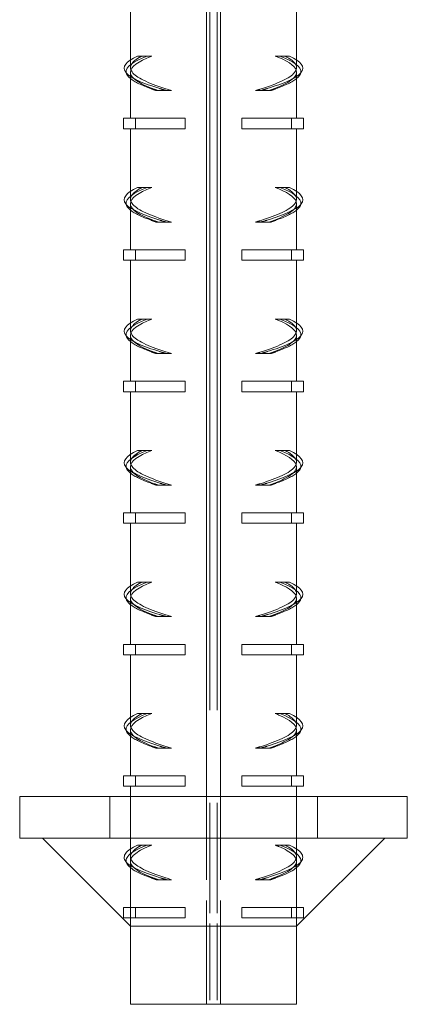
# Model space of a CAD drawing. Extents: x -2047 to 1458, y -3730 to 5977.
# Drawn here: x -1168 to -1112, y 3931 to 4073 of the extents above; entities that cross this region are included whole.
import ezdxf

# ---------------------------------------------------------------- set-up
doc = ezdxf.new("R2010")
doc.units = 0
doc.linetypes.add('ACAD_ISO02W100', pattern=[15, 12, -3])
for name, color, linetype, lineweight in [('Hidden (ISO)', 9, 'ACAD_ISO02W100', 18), ('Hidden Narrow (ISO)', 9, 'CONTINUOUS', 18), ('Visible (ISO)', 7, 'CONTINUOUS', 18), ('Visible Narrow (ISO)', 7, 'CONTINUOUS', 18)]:
    doc.layers.add(name, color=color, linetype=linetype, lineweight=lineweight)

msp = doc.modelspace()

# ---------------------------------------------------------------- linework, layer by layer
at = {"layer": 'Hidden (ISO)'}
for p, q in [((-1152.38, 4065.87), (-1152.38, 4067)), ((-1128.38, 4065.87), (-1128.38, 4067)), ((-1148.4, 4062.57), (-1148.6, 4062.57)), ((-1148.4, 4062.57), (-1146.47, 4062.57)), ((-1134.3, 4062.57), (-1132.37, 4062.57)), ((-1132.37, 4062.57), (-1132.16, 4062.57)), ((-1152.38, 4046.87), (-1152.38, 4048)), ((-1128.38, 4046.87), (-1128.38, 4048)), ((-1148.4, 4043.57), (-1148.6, 4043.57)), ((-1148.4, 4043.57), (-1146.47, 4043.57)), ((-1134.3, 4043.57), (-1132.37, 4043.57)), ((-1132.37, 4043.57), (-1132.16, 4043.57)), ((-1152.38, 4027.87), (-1152.38, 4029)), ((-1128.38, 4027.87), (-1128.38, 4029)), ((-1148.4, 4024.57), (-1148.6, 4024.57)), ((-1148.4, 4024.57), (-1146.47, 4024.57)), ((-1134.3, 4024.57), (-1132.37, 4024.57)), ((-1132.37, 4024.57), (-1132.16, 4024.57)), ((-1152.38, 4008.87), (-1152.38, 4010)), ((-1128.38, 4008.87), (-1128.38, 4010)), ((-1148.4, 4005.57), (-1148.6, 4005.57)), ((-1148.4, 4005.57), (-1146.47, 4005.57)), ((-1134.3, 4005.57), (-1132.37, 4005.57)), ((-1132.37, 4005.57), (-1132.16, 4005.57)), ((-1152.38, 3989.87), (-1152.38, 3991)), ((-1128.38, 3989.87), (-1128.38, 3991)), ((-1148.4, 3986.57), (-1148.6, 3986.57)), ((-1148.4, 3986.57), (-1146.47, 3986.57)), ((-1134.3, 3986.57), (-1132.37, 3986.57)), ((-1132.37, 3986.57), (-1132.16, 3986.57)), ((-1152.38, 3970.87), (-1152.38, 3972)), ((-1128.38, 3970.87), (-1128.38, 3972)), ((-1148.4, 3967.57), (-1148.6, 3967.57)), ((-1148.4, 3967.57), (-1146.47, 3967.57)), ((-1134.3, 3967.57), (-1132.37, 3967.57)), ((-1132.37, 3967.57), (-1132.16, 3967.57)), ((-1155.38, 3954.57), (-1155.38, 3960.57)), ((-1152.38, 3951.87), (-1152.38, 3960.57)), ((-1141.38, 3960.57), (-1141.38, 3942.37)), ((-1139.38, 3960.57), (-1139.38, 3942.37)), ((-1128.38, 3951.87), (-1128.38, 3960.57)), ((-1125.38, 3954.57), (-1125.38, 3960.57)), ((-1152.38, 3941.84), (-1152.38, 3954.57)), ((-1128.38, 3941.84), (-1128.38, 3954.57)), ((-1151.36, 3953.57), (-1149.96, 3953.57)), ((-1149.96, 3953.57), (-1149.31, 3953.57)), ((-1130.8, 3953.57), (-1131.45, 3953.57)), ((-1129.4, 3953.57), (-1130.8, 3953.57)), ((-1152.38, 3944.57), (-1152.38, 3951.24)), ((-1128.38, 3944.57), (-1128.38, 3951.24)), ((-1148.4, 3948.57), (-1148.6, 3948.57)), ((-1148.4, 3948.57), (-1146.47, 3948.57)), ((-1134.3, 3948.57), (-1132.37, 3948.57)), ((-1132.37, 3948.57), (-1132.16, 3948.57)), ((-1151.64, 3944.57), (-1153.38, 3944.57)), ((-1153.38, 3944.57), (-1153.38, 3943.07)), ((-1144.49, 3944.57), (-1151.64, 3944.57)), ((-1144.49, 3944.57), (-1144.49, 3943.07)), ((-1136.28, 3943.07), (-1136.28, 3944.57)), ((-1129.12, 3944.57), (-1136.28, 3944.57)), ((-1129.12, 3944.57), (-1129.12, 3943.07)), ((-1127.38, 3944.57), (-1129.12, 3944.57)), ((-1127.38, 3944.57), (-1127.38, 3943.07)), ((-1151.64, 3943.07), (-1153.38, 3943.07)), ((-1152.38, 3941.84), (-1152.38, 3943.07)), ((-1144.49, 3943.07), (-1151.64, 3943.07)), ((-1139.38, 3941.84), (-1141.38, 3941.84)), ((-1129.12, 3943.07), (-1136.28, 3943.07)), ((-1127.38, 3943.07), (-1129.12, 3943.07)), ((-1128.38, 3941.84), (-1128.38, 3943.07))]:
    msp.add_line(p, q, dxfattribs=at)
for points, knots in [([(-1146.47, 4062.57), (-1149.06, 4063.36), (-1151.04, 4064.16), (-1151.89, 4064.96), (-1152.74, 4065.76), (-1152.46, 4066.56), (-1151.1, 4067.36), (-1150.99, 4067.43), (-1150.86, 4067.5), (-1150.72, 4067.57)], [-1.570796, -1.570796, -1.570796, -1.570796, -0.818471, -0.818471, -0.818471, -0.066145, -0.066145, -0.066145, 0, 0, 0, 0]), ([(-1130.04, 4067.57), (-1128.51, 4066.77), (-1128.01, 4065.97), (-1128.67, 4065.17), (-1129.33, 4064.37), (-1131.14, 4063.57), (-1133.63, 4062.78), (-1133.84, 4062.71), (-1134.07, 4062.64), (-1134.3, 4062.57)], [0, 0, 0, 0, 0.752326, 0.752326, 0.752326, 1.504651, 1.504651, 1.504651, 1.570796, 1.570796, 1.570796, 1.570796]), ([(-1152.99, 4065.13), (-1152.33, 4064.37), (-1150.58, 4063.62), (-1148.14, 4062.86), (-1147.82, 4062.76), (-1147.49, 4062.66), (-1147.15, 4062.57)], [0.7665621, 0.7665621, 0.7665621, 0.7665621, 1.4777416, 1.4777416, 1.4777416, 1.5707963, 1.5707963, 1.5707963, 1.5707963]), ([(-1152.38, 4065.24), (-1152.38, 4065.22), (-1152.38, 4065.19), (-1152.38, 4065.17), (-1152.32, 4064.37), (-1151.07, 4063.57), (-1148.97, 4062.78), (-1148.79, 4062.71), (-1148.6, 4062.64), (-1148.4, 4062.57)], [0.7315588, 0.7315588, 0.7315588, 0.7315588, 0.7523255, 0.7523255, 0.7523255, 1.504651, 1.504651, 1.504651, 1.5707963, 1.5707963, 1.5707963, 1.5707963]), ([(-1152.37, 4064.3), (-1151.77, 4063.81), (-1150.75, 4063.33), (-1149.39, 4062.84), (-1149.14, 4062.75), (-1148.87, 4062.66), (-1148.6, 4062.57)], [1.0247854, 1.0247854, 1.0247854, 1.0247854, 1.4856956, 1.4856956, 1.4856956, 1.5707963, 1.5707963, 1.5707963, 1.5707963]), ([(-1127.78, 4065.13), (-1128.43, 4064.37), (-1130.18, 4063.62), (-1132.62, 4062.86), (-1132.94, 4062.76), (-1133.27, 4062.66), (-1133.61, 4062.57)], [0.7665621, 0.7665621, 0.7665621, 0.7665621, 1.4777416, 1.4777416, 1.4777416, 1.5707963, 1.5707963, 1.5707963, 1.5707963]), ([(-1132.37, 4062.57), (-1130.13, 4063.36), (-1128.69, 4064.16), (-1128.43, 4064.96), (-1128.4, 4065.05), (-1128.38, 4065.14), (-1128.38, 4065.24)], [-1.5707963, -1.5707963, -1.5707963, -1.5707963, -0.8184708, -0.8184708, -0.8184708, -0.7315588, -0.7315588, -0.7315588, -0.7315588]), ([(-1128.39, 4064.3), (-1129, 4063.81), (-1130.02, 4063.33), (-1131.38, 4062.84), (-1131.63, 4062.75), (-1131.89, 4062.66), (-1132.16, 4062.57)], [1.0247854, 1.0247854, 1.0247854, 1.0247854, 1.4856956, 1.4856956, 1.4856956, 1.5707963, 1.5707963, 1.5707963, 1.5707963]), ([(-1146.47, 4043.57), (-1149.06, 4044.36), (-1151.04, 4045.16), (-1151.89, 4045.96), (-1152.74, 4046.76), (-1152.46, 4047.56), (-1151.1, 4048.36), (-1150.99, 4048.43), (-1150.86, 4048.5), (-1150.72, 4048.57)], [-1.570796, -1.570796, -1.570796, -1.570796, -0.818471, -0.818471, -0.818471, -0.066145, -0.066145, -0.066145, 0, 0, 0, 0]), ([(-1130.04, 4048.57), (-1128.51, 4047.77), (-1128.01, 4046.97), (-1128.67, 4046.17), (-1129.33, 4045.37), (-1131.14, 4044.57), (-1133.63, 4043.78), (-1133.84, 4043.71), (-1134.07, 4043.64), (-1134.3, 4043.57)], [0, 0, 0, 0, 0.752326, 0.752326, 0.752326, 1.504651, 1.504651, 1.504651, 1.570796, 1.570796, 1.570796, 1.570796]), ([(-1152.99, 4046.13), (-1152.33, 4045.37), (-1150.58, 4044.62), (-1148.14, 4043.86), (-1147.82, 4043.76), (-1147.49, 4043.66), (-1147.15, 4043.57)], [0.7665621, 0.7665621, 0.7665621, 0.7665621, 1.4777416, 1.4777416, 1.4777416, 1.5707963, 1.5707963, 1.5707963, 1.5707963]), ([(-1152.38, 4046.24), (-1152.38, 4046.22), (-1152.38, 4046.19), (-1152.38, 4046.17), (-1152.32, 4045.37), (-1151.07, 4044.57), (-1148.97, 4043.78), (-1148.79, 4043.71), (-1148.6, 4043.64), (-1148.4, 4043.57)], [0.7315588, 0.7315588, 0.7315588, 0.7315588, 0.7523255, 0.7523255, 0.7523255, 1.504651, 1.504651, 1.504651, 1.5707963, 1.5707963, 1.5707963, 1.5707963]), ([(-1127.78, 4046.13), (-1128.43, 4045.37), (-1130.18, 4044.62), (-1132.62, 4043.86), (-1132.94, 4043.76), (-1133.27, 4043.66), (-1133.61, 4043.57)], [0.7665621, 0.7665621, 0.7665621, 0.7665621, 1.4777416, 1.4777416, 1.4777416, 1.5707963, 1.5707963, 1.5707963, 1.5707963]), ([(-1132.37, 4043.57), (-1130.13, 4044.36), (-1128.69, 4045.16), (-1128.43, 4045.96), (-1128.4, 4046.05), (-1128.38, 4046.14), (-1128.38, 4046.24)], [-1.5707963, -1.5707963, -1.5707963, -1.5707963, -0.8184708, -0.8184708, -0.8184708, -0.7315588, -0.7315588, -0.7315588, -0.7315588]), ([(-1152.37, 4045.3), (-1151.77, 4044.81), (-1150.75, 4044.33), (-1149.39, 4043.84), (-1149.14, 4043.75), (-1148.87, 4043.66), (-1148.6, 4043.57)], [1.0247854, 1.0247854, 1.0247854, 1.0247854, 1.4856956, 1.4856956, 1.4856956, 1.5707963, 1.5707963, 1.5707963, 1.5707963]), ([(-1128.39, 4045.3), (-1129, 4044.81), (-1130.02, 4044.33), (-1131.38, 4043.84), (-1131.63, 4043.75), (-1131.89, 4043.66), (-1132.16, 4043.57)], [1.0247854, 1.0247854, 1.0247854, 1.0247854, 1.4856956, 1.4856956, 1.4856956, 1.5707963, 1.5707963, 1.5707963, 1.5707963]), ([(-1146.47, 4024.57), (-1149.06, 4025.36), (-1151.04, 4026.16), (-1151.89, 4026.96), (-1152.74, 4027.76), (-1152.46, 4028.56), (-1151.1, 4029.36), (-1150.99, 4029.43), (-1150.86, 4029.5), (-1150.72, 4029.57)], [-1.570796, -1.570796, -1.570796, -1.570796, -0.818471, -0.818471, -0.818471, -0.066145, -0.066145, -0.066145, 0, 0, 0, 0]), ([(-1130.04, 4029.57), (-1128.51, 4028.77), (-1128.01, 4027.97), (-1128.67, 4027.17), (-1129.33, 4026.37), (-1131.14, 4025.57), (-1133.63, 4024.78), (-1133.84, 4024.71), (-1134.07, 4024.64), (-1134.3, 4024.57)], [0, 0, 0, 0, 0.752326, 0.752326, 0.752326, 1.504651, 1.504651, 1.504651, 1.570796, 1.570796, 1.570796, 1.570796]), ([(-1152.99, 4027.13), (-1152.33, 4026.37), (-1150.58, 4025.62), (-1148.14, 4024.86), (-1147.82, 4024.76), (-1147.49, 4024.66), (-1147.15, 4024.57)], [0.7665621, 0.7665621, 0.7665621, 0.7665621, 1.4777416, 1.4777416, 1.4777416, 1.5707963, 1.5707963, 1.5707963, 1.5707963]), ([(-1152.38, 4027.24), (-1152.38, 4027.22), (-1152.38, 4027.19), (-1152.38, 4027.17), (-1152.32, 4026.37), (-1151.07, 4025.57), (-1148.97, 4024.78), (-1148.79, 4024.71), (-1148.6, 4024.64), (-1148.4, 4024.57)], [0.7315588, 0.7315588, 0.7315588, 0.7315588, 0.7523255, 0.7523255, 0.7523255, 1.504651, 1.504651, 1.504651, 1.5707963, 1.5707963, 1.5707963, 1.5707963]), ([(-1127.78, 4027.13), (-1128.43, 4026.37), (-1130.18, 4025.62), (-1132.62, 4024.86), (-1132.94, 4024.76), (-1133.27, 4024.66), (-1133.61, 4024.57)], [0.7665621, 0.7665621, 0.7665621, 0.7665621, 1.4777416, 1.4777416, 1.4777416, 1.5707963, 1.5707963, 1.5707963, 1.5707963]), ([(-1132.37, 4024.57), (-1130.13, 4025.36), (-1128.69, 4026.16), (-1128.43, 4026.96), (-1128.4, 4027.05), (-1128.38, 4027.14), (-1128.38, 4027.24)], [-1.5707963, -1.5707963, -1.5707963, -1.5707963, -0.8184708, -0.8184708, -0.8184708, -0.7315588, -0.7315588, -0.7315588, -0.7315588]), ([(-1152.37, 4026.3), (-1151.77, 4025.81), (-1150.75, 4025.33), (-1149.39, 4024.84), (-1149.14, 4024.75), (-1148.87, 4024.66), (-1148.6, 4024.57)], [1.0247854, 1.0247854, 1.0247854, 1.0247854, 1.4856956, 1.4856956, 1.4856956, 1.5707963, 1.5707963, 1.5707963, 1.5707963]), ([(-1128.39, 4026.3), (-1129, 4025.81), (-1130.02, 4025.33), (-1131.38, 4024.84), (-1131.63, 4024.75), (-1131.89, 4024.66), (-1132.16, 4024.57)], [1.0247854, 1.0247854, 1.0247854, 1.0247854, 1.4856956, 1.4856956, 1.4856956, 1.5707963, 1.5707963, 1.5707963, 1.5707963]), ([(-1146.47, 4005.57), (-1149.06, 4006.36), (-1151.04, 4007.16), (-1151.89, 4007.96), (-1152.74, 4008.76), (-1152.46, 4009.56), (-1151.1, 4010.36), (-1150.99, 4010.43), (-1150.86, 4010.5), (-1150.72, 4010.57)], [-1.570796, -1.570796, -1.570796, -1.570796, -0.818471, -0.818471, -0.818471, -0.066145, -0.066145, -0.066145, 0, 0, 0, 0]), ([(-1130.04, 4010.57), (-1128.51, 4009.77), (-1128.01, 4008.97), (-1128.67, 4008.17), (-1129.33, 4007.37), (-1131.14, 4006.57), (-1133.63, 4005.78), (-1133.84, 4005.71), (-1134.07, 4005.64), (-1134.3, 4005.57)], [0, 0, 0, 0, 0.752326, 0.752326, 0.752326, 1.504651, 1.504651, 1.504651, 1.570796, 1.570796, 1.570796, 1.570796]), ([(-1152.99, 4008.13), (-1152.33, 4007.37), (-1150.58, 4006.62), (-1148.14, 4005.86), (-1147.82, 4005.76), (-1147.49, 4005.66), (-1147.15, 4005.57)], [0.7665621, 0.7665621, 0.7665621, 0.7665621, 1.4777416, 1.4777416, 1.4777416, 1.5707963, 1.5707963, 1.5707963, 1.5707963]), ([(-1152.38, 4008.24), (-1152.38, 4008.22), (-1152.38, 4008.19), (-1152.38, 4008.17), (-1152.32, 4007.37), (-1151.07, 4006.57), (-1148.97, 4005.78), (-1148.79, 4005.71), (-1148.6, 4005.64), (-1148.4, 4005.57)], [0.7315588, 0.7315588, 0.7315588, 0.7315588, 0.7523255, 0.7523255, 0.7523255, 1.504651, 1.504651, 1.504651, 1.5707963, 1.5707963, 1.5707963, 1.5707963]), ([(-1152.37, 4007.3), (-1151.77, 4006.81), (-1150.75, 4006.33), (-1149.39, 4005.84), (-1149.14, 4005.75), (-1148.87, 4005.66), (-1148.6, 4005.57)], [1.0247854, 1.0247854, 1.0247854, 1.0247854, 1.4856956, 1.4856956, 1.4856956, 1.5707963, 1.5707963, 1.5707963, 1.5707963]), ([(-1127.78, 4008.13), (-1128.43, 4007.37), (-1130.18, 4006.62), (-1132.62, 4005.86), (-1132.94, 4005.76), (-1133.27, 4005.66), (-1133.61, 4005.57)], [0.7665621, 0.7665621, 0.7665621, 0.7665621, 1.4777416, 1.4777416, 1.4777416, 1.5707963, 1.5707963, 1.5707963, 1.5707963]), ([(-1132.37, 4005.57), (-1130.13, 4006.36), (-1128.69, 4007.16), (-1128.43, 4007.96), (-1128.4, 4008.05), (-1128.38, 4008.14), (-1128.38, 4008.24)], [-1.5707963, -1.5707963, -1.5707963, -1.5707963, -0.8184708, -0.8184708, -0.8184708, -0.7315588, -0.7315588, -0.7315588, -0.7315588]), ([(-1128.39, 4007.3), (-1129, 4006.81), (-1130.02, 4006.33), (-1131.38, 4005.84), (-1131.63, 4005.75), (-1131.89, 4005.66), (-1132.16, 4005.57)], [1.0247854, 1.0247854, 1.0247854, 1.0247854, 1.4856956, 1.4856956, 1.4856956, 1.5707963, 1.5707963, 1.5707963, 1.5707963]), ([(-1146.47, 3986.57), (-1149.06, 3987.36), (-1151.04, 3988.16), (-1151.89, 3988.96), (-1152.74, 3989.76), (-1152.46, 3990.56), (-1151.1, 3991.36), (-1150.99, 3991.43), (-1150.86, 3991.5), (-1150.72, 3991.57)], [-1.570796, -1.570796, -1.570796, -1.570796, -0.818471, -0.818471, -0.818471, -0.066145, -0.066145, -0.066145, 0, 0, 0, 0]), ([(-1130.04, 3991.57), (-1128.51, 3990.77), (-1128.01, 3989.97), (-1128.67, 3989.17), (-1129.33, 3988.37), (-1131.14, 3987.57), (-1133.63, 3986.78), (-1133.84, 3986.71), (-1134.07, 3986.64), (-1134.3, 3986.57)], [0, 0, 0, 0, 0.752326, 0.752326, 0.752326, 1.504651, 1.504651, 1.504651, 1.570796, 1.570796, 1.570796, 1.570796]), ([(-1152.99, 3989.13), (-1152.33, 3988.37), (-1150.58, 3987.62), (-1148.14, 3986.86), (-1147.82, 3986.76), (-1147.49, 3986.66), (-1147.15, 3986.57)], [0.7665621, 0.7665621, 0.7665621, 0.7665621, 1.4777416, 1.4777416, 1.4777416, 1.5707963, 1.5707963, 1.5707963, 1.5707963]), ([(-1152.38, 3989.24), (-1152.38, 3989.22), (-1152.38, 3989.19), (-1152.38, 3989.17), (-1152.32, 3988.37), (-1151.07, 3987.57), (-1148.97, 3986.78), (-1148.79, 3986.71), (-1148.6, 3986.64), (-1148.4, 3986.57)], [0.7315588, 0.7315588, 0.7315588, 0.7315588, 0.7523255, 0.7523255, 0.7523255, 1.504651, 1.504651, 1.504651, 1.5707963, 1.5707963, 1.5707963, 1.5707963]), ([(-1127.78, 3989.13), (-1128.43, 3988.37), (-1130.18, 3987.62), (-1132.62, 3986.86), (-1132.94, 3986.76), (-1133.27, 3986.66), (-1133.61, 3986.57)], [0.7665621, 0.7665621, 0.7665621, 0.7665621, 1.4777416, 1.4777416, 1.4777416, 1.5707963, 1.5707963, 1.5707963, 1.5707963]), ([(-1132.37, 3986.57), (-1130.13, 3987.36), (-1128.69, 3988.16), (-1128.43, 3988.96), (-1128.4, 3989.05), (-1128.38, 3989.14), (-1128.38, 3989.24)], [-1.5707963, -1.5707963, -1.5707963, -1.5707963, -0.8184708, -0.8184708, -0.8184708, -0.7315588, -0.7315588, -0.7315588, -0.7315588]), ([(-1152.37, 3988.3), (-1151.77, 3987.81), (-1150.75, 3987.33), (-1149.39, 3986.84), (-1149.14, 3986.75), (-1148.87, 3986.66), (-1148.6, 3986.57)], [1.0247854, 1.0247854, 1.0247854, 1.0247854, 1.4856956, 1.4856956, 1.4856956, 1.5707963, 1.5707963, 1.5707963, 1.5707963]), ([(-1128.39, 3988.3), (-1129, 3987.81), (-1130.02, 3987.33), (-1131.38, 3986.84), (-1131.63, 3986.75), (-1131.89, 3986.66), (-1132.16, 3986.57)], [1.0247854, 1.0247854, 1.0247854, 1.0247854, 1.4856956, 1.4856956, 1.4856956, 1.5707963, 1.5707963, 1.5707963, 1.5707963]), ([(-1146.47, 3967.57), (-1149.06, 3968.36), (-1151.04, 3969.16), (-1151.89, 3969.96), (-1152.74, 3970.76), (-1152.46, 3971.56), (-1151.1, 3972.36), (-1150.99, 3972.43), (-1150.86, 3972.5), (-1150.72, 3972.57)], [-1.570796, -1.570796, -1.570796, -1.570796, -0.818471, -0.818471, -0.818471, -0.066145, -0.066145, -0.066145, 0, 0, 0, 0]), ([(-1130.04, 3972.57), (-1128.51, 3971.77), (-1128.01, 3970.97), (-1128.67, 3970.17), (-1129.33, 3969.37), (-1131.14, 3968.57), (-1133.63, 3967.78), (-1133.84, 3967.71), (-1134.07, 3967.64), (-1134.3, 3967.57)], [0, 0, 0, 0, 0.752326, 0.752326, 0.752326, 1.504651, 1.504651, 1.504651, 1.570796, 1.570796, 1.570796, 1.570796]), ([(-1152.38, 3970.24), (-1152.38, 3970.22), (-1152.38, 3970.19), (-1152.38, 3970.17), (-1152.32, 3969.37), (-1151.07, 3968.57), (-1148.97, 3967.78), (-1148.79, 3967.71), (-1148.6, 3967.64), (-1148.4, 3967.57)], [0.7315588, 0.7315588, 0.7315588, 0.7315588, 0.7523255, 0.7523255, 0.7523255, 1.504651, 1.504651, 1.504651, 1.5707963, 1.5707963, 1.5707963, 1.5707963]), ([(-1132.37, 3967.57), (-1130.13, 3968.36), (-1128.69, 3969.16), (-1128.43, 3969.96), (-1128.4, 3970.05), (-1128.38, 3970.14), (-1128.38, 3970.24)], [-1.5707963, -1.5707963, -1.5707963, -1.5707963, -0.8184708, -0.8184708, -0.8184708, -0.7315588, -0.7315588, -0.7315588, -0.7315588]), ([(-1152.99, 3970.13), (-1152.33, 3969.37), (-1150.58, 3968.62), (-1148.14, 3967.86), (-1147.82, 3967.76), (-1147.49, 3967.66), (-1147.15, 3967.57)], [0.7665621, 0.7665621, 0.7665621, 0.7665621, 1.4777416, 1.4777416, 1.4777416, 1.5707963, 1.5707963, 1.5707963, 1.5707963]), ([(-1152.37, 3969.3), (-1151.77, 3968.81), (-1150.75, 3968.33), (-1149.39, 3967.84), (-1149.14, 3967.75), (-1148.87, 3967.66), (-1148.6, 3967.57)], [1.0247854, 1.0247854, 1.0247854, 1.0247854, 1.4856956, 1.4856956, 1.4856956, 1.5707963, 1.5707963, 1.5707963, 1.5707963]), ([(-1127.78, 3970.13), (-1128.43, 3969.37), (-1130.18, 3968.62), (-1132.62, 3967.86), (-1132.94, 3967.76), (-1133.27, 3967.66), (-1133.61, 3967.57)], [0.7665621, 0.7665621, 0.7665621, 0.7665621, 1.4777416, 1.4777416, 1.4777416, 1.5707963, 1.5707963, 1.5707963, 1.5707963]), ([(-1128.39, 3969.3), (-1129, 3968.81), (-1130.02, 3968.33), (-1131.38, 3967.84), (-1131.63, 3967.75), (-1131.89, 3967.66), (-1132.16, 3967.57)], [1.0247854, 1.0247854, 1.0247854, 1.0247854, 1.4856956, 1.4856956, 1.4856956, 1.5707963, 1.5707963, 1.5707963, 1.5707963]), ([(-1151.36, 3953.57), (-1153.03, 3952.78), (-1153.65, 3952), (-1153.06, 3951.21), (-1152.47, 3950.43), (-1150.68, 3949.65), (-1148.14, 3948.86), (-1147.82, 3948.76), (-1147.49, 3948.66), (-1147.15, 3948.57)], [0, 0, 0, 0, 0.738871, 0.738871, 0.738871, 1.477742, 1.477742, 1.477742, 1.570796, 1.570796, 1.570796, 1.570796]), ([(-1149.96, 3953.57), (-1152, 3952.78), (-1153.1, 3951.99), (-1153, 3951.2), (-1152.89, 3950.41), (-1151.58, 3949.62), (-1149.39, 3948.84), (-1149.14, 3948.75), (-1148.87, 3948.66), (-1148.6, 3948.57)], [0, 0, 0, 0, 0.742848, 0.742848, 0.742848, 1.485696, 1.485696, 1.485696, 1.570796, 1.570796, 1.570796, 1.570796]), ([(-1146.47, 3948.57), (-1149.06, 3949.36), (-1151.04, 3950.16), (-1151.89, 3950.96), (-1152.74, 3951.76), (-1152.46, 3952.56), (-1151.1, 3953.36), (-1150.99, 3953.43), (-1150.86, 3953.5), (-1150.72, 3953.57)], [-1.570796, -1.570796, -1.570796, -1.570796, -0.818471, -0.818471, -0.818471, -0.066145, -0.066145, -0.066145, 0, 0, 0, 0]), ([(-1149.31, 3953.57), (-1151.32, 3952.77), (-1152.44, 3951.97), (-1152.38, 3951.17), (-1152.32, 3950.37), (-1151.07, 3949.57), (-1148.97, 3948.78), (-1148.79, 3948.71), (-1148.6, 3948.64), (-1148.4, 3948.57)], [0, 0, 0, 0, 0.752326, 0.752326, 0.752326, 1.504651, 1.504651, 1.504651, 1.570796, 1.570796, 1.570796, 1.570796]), ([(-1130.04, 3953.57), (-1128.51, 3952.77), (-1128.01, 3951.97), (-1128.67, 3951.17), (-1129.33, 3950.37), (-1131.14, 3949.57), (-1133.63, 3948.78), (-1133.84, 3948.71), (-1134.07, 3948.64), (-1134.3, 3948.57)], [0, 0, 0, 0, 0.752326, 0.752326, 0.752326, 1.504651, 1.504651, 1.504651, 1.570796, 1.570796, 1.570796, 1.570796]), ([(-1129.4, 3953.57), (-1127.73, 3952.78), (-1127.12, 3952), (-1127.71, 3951.21), (-1128.3, 3950.43), (-1130.09, 3949.65), (-1132.62, 3948.86), (-1132.94, 3948.76), (-1133.27, 3948.66), (-1133.61, 3948.57)], [0, 0, 0, 0, 0.738871, 0.738871, 0.738871, 1.477742, 1.477742, 1.477742, 1.570796, 1.570796, 1.570796, 1.570796]), ([(-1132.37, 3948.57), (-1130.13, 3949.36), (-1128.69, 3950.16), (-1128.43, 3950.96), (-1128.17, 3951.76), (-1129.08, 3952.56), (-1130.94, 3953.36), (-1131.11, 3953.43), (-1131.28, 3953.5), (-1131.45, 3953.57)], [-1.570796, -1.570796, -1.570796, -1.570796, -0.818471, -0.818471, -0.818471, -0.066145, -0.066145, -0.066145, 0, 0, 0, 0]), ([(-1130.8, 3953.57), (-1128.76, 3952.78), (-1127.66, 3951.99), (-1127.77, 3951.2), (-1127.87, 3950.41), (-1129.19, 3949.62), (-1131.38, 3948.84), (-1131.63, 3948.75), (-1131.89, 3948.66), (-1132.16, 3948.57)], [0, 0, 0, 0, 0.742848, 0.742848, 0.742848, 1.485696, 1.485696, 1.485696, 1.570796, 1.570796, 1.570796, 1.570796])]:
    msp.add_open_spline(points, degree=3, knots=knots, dxfattribs=at)
at = {"layer": 'Hidden Narrow (ISO)'}
for p, q in [((-1140.9, 3959.68), (-1140.9, 3943.72)), ((-1139.86, 3959.68), (-1139.86, 3943.72)), ((-1151.64, 3944.49), (-1151.64, 3943.14))]:
    msp.add_line(p, q, dxfattribs=at)
at = {"layer": 'Visible (ISO)'}
for p, q in [((-1141.38, 4210.57), (-1141.38, 3960.57)), ((-1139.38, 4210.57), (-1139.38, 3960.57)), ((-1152.38, 4067), (-1152.38, 4076.07)), ((-1128.38, 4067), (-1128.38, 4076.07)), ((-1151.36, 4067.57), (-1149.96, 4067.57)), ((-1149.96, 4067.57), (-1149.31, 4067.57)), ((-1130.8, 4067.57), (-1131.45, 4067.57)), ((-1129.4, 4067.57), (-1130.8, 4067.57)), ((-1152.38, 4058.57), (-1152.38, 4065.24)), ((-1128.38, 4058.57), (-1128.38, 4065.24)), ((-1151.64, 4058.57), (-1153.38, 4058.57)), ((-1153.38, 4058.57), (-1153.38, 4057.07)), ((-1144.49, 4058.57), (-1151.64, 4058.57)), ((-1144.49, 4058.57), (-1144.49, 4057.07)), ((-1136.28, 4057.07), (-1136.28, 4058.57)), ((-1129.12, 4058.57), (-1136.28, 4058.57)), ((-1129.12, 4058.57), (-1129.12, 4057.07)), ((-1127.38, 4058.57), (-1129.12, 4058.57)), ((-1127.38, 4058.57), (-1127.38, 4057.07)), ((-1151.64, 4057.07), (-1153.38, 4057.07)), ((-1152.38, 4048), (-1152.38, 4057.07)), ((-1144.49, 4057.07), (-1151.64, 4057.07)), ((-1129.12, 4057.07), (-1136.28, 4057.07)), ((-1127.38, 4057.07), (-1129.12, 4057.07)), ((-1128.38, 4048), (-1128.38, 4057.07)), ((-1151.36, 4048.57), (-1149.96, 4048.57)), ((-1149.96, 4048.57), (-1149.31, 4048.57)), ((-1130.8, 4048.57), (-1131.45, 4048.57)), ((-1129.4, 4048.57), (-1130.8, 4048.57)), ((-1152.38, 4039.57), (-1152.38, 4046.24)), ((-1128.38, 4039.57), (-1128.38, 4046.24)), ((-1151.64, 4039.57), (-1153.38, 4039.57)), ((-1153.38, 4039.57), (-1153.38, 4038.07)), ((-1144.49, 4039.57), (-1151.64, 4039.57)), ((-1144.49, 4039.57), (-1144.49, 4038.07)), ((-1136.28, 4038.07), (-1136.28, 4039.57)), ((-1129.12, 4039.57), (-1136.28, 4039.57)), ((-1129.12, 4039.57), (-1129.12, 4038.07)), ((-1127.38, 4039.57), (-1129.12, 4039.57)), ((-1127.38, 4039.57), (-1127.38, 4038.07)), ((-1151.64, 4038.07), (-1153.38, 4038.07)), ((-1152.38, 4029), (-1152.38, 4038.07)), ((-1144.49, 4038.07), (-1151.64, 4038.07)), ((-1129.12, 4038.07), (-1136.28, 4038.07)), ((-1127.38, 4038.07), (-1129.12, 4038.07)), ((-1128.38, 4029), (-1128.38, 4038.07)), ((-1151.36, 4029.57), (-1149.96, 4029.57)), ((-1149.96, 4029.57), (-1149.31, 4029.57)), ((-1130.8, 4029.57), (-1131.45, 4029.57)), ((-1129.4, 4029.57), (-1130.8, 4029.57)), ((-1152.38, 4020.57), (-1152.38, 4027.24)), ((-1128.38, 4020.57), (-1128.38, 4027.24)), ((-1151.64, 4020.57), (-1153.38, 4020.57)), ((-1153.38, 4020.57), (-1153.38, 4019.07)), ((-1144.49, 4020.57), (-1151.64, 4020.57)), ((-1144.49, 4020.57), (-1144.49, 4019.07)), ((-1136.28, 4019.07), (-1136.28, 4020.57)), ((-1129.12, 4020.57), (-1136.28, 4020.57)), ((-1129.12, 4020.57), (-1129.12, 4019.07)), ((-1127.38, 4020.57), (-1129.12, 4020.57)), ((-1127.38, 4020.57), (-1127.38, 4019.07)), ((-1151.64, 4019.07), (-1153.38, 4019.07)), ((-1152.38, 4010), (-1152.38, 4019.07)), ((-1144.49, 4019.07), (-1151.64, 4019.07)), ((-1129.12, 4019.07), (-1136.28, 4019.07)), ((-1127.38, 4019.07), (-1129.12, 4019.07)), ((-1128.38, 4010), (-1128.38, 4019.07)), ((-1151.36, 4010.57), (-1149.96, 4010.57)), ((-1149.96, 4010.57), (-1149.31, 4010.57)), ((-1130.8, 4010.57), (-1131.45, 4010.57)), ((-1129.4, 4010.57), (-1130.8, 4010.57)), ((-1152.38, 4001.57), (-1152.38, 4008.24)), ((-1128.38, 4001.57), (-1128.38, 4008.24)), ((-1151.64, 4001.57), (-1153.38, 4001.57)), ((-1153.38, 4001.57), (-1153.38, 4000.07)), ((-1144.49, 4001.57), (-1151.64, 4001.57)), ((-1144.49, 4001.57), (-1144.49, 4000.07)), ((-1136.28, 4000.07), (-1136.28, 4001.57)), ((-1129.12, 4001.57), (-1136.28, 4001.57)), ((-1129.12, 4001.57), (-1129.12, 4000.07)), ((-1127.38, 4001.57), (-1129.12, 4001.57)), ((-1127.38, 4001.57), (-1127.38, 4000.07)), ((-1151.64, 4000.07), (-1153.38, 4000.07)), ((-1152.38, 3991), (-1152.38, 4000.07)), ((-1144.49, 4000.07), (-1151.64, 4000.07)), ((-1129.12, 4000.07), (-1136.28, 4000.07)), ((-1127.38, 4000.07), (-1129.12, 4000.07)), ((-1128.38, 3991), (-1128.38, 4000.07)), ((-1151.36, 3991.57), (-1149.96, 3991.57)), ((-1149.96, 3991.57), (-1149.31, 3991.57)), ((-1130.8, 3991.57), (-1131.45, 3991.57)), ((-1129.4, 3991.57), (-1130.8, 3991.57)), ((-1152.38, 3982.57), (-1152.38, 3989.24)), ((-1128.38, 3982.57), (-1128.38, 3989.24)), ((-1151.64, 3982.57), (-1153.38, 3982.57)), ((-1153.38, 3982.57), (-1153.38, 3981.07)), ((-1144.49, 3982.57), (-1151.64, 3982.57)), ((-1144.49, 3982.57), (-1144.49, 3981.07)), ((-1136.28, 3981.07), (-1136.28, 3982.57)), ((-1129.12, 3982.57), (-1136.28, 3982.57)), ((-1129.12, 3982.57), (-1129.12, 3981.07)), ((-1127.38, 3982.57), (-1129.12, 3982.57)), ((-1127.38, 3982.57), (-1127.38, 3981.07)), ((-1151.64, 3981.07), (-1153.38, 3981.07)), ((-1152.38, 3972), (-1152.38, 3981.07)), ((-1144.49, 3981.07), (-1151.64, 3981.07)), ((-1129.12, 3981.07), (-1136.28, 3981.07)), ((-1127.38, 3981.07), (-1129.12, 3981.07)), ((-1128.38, 3972), (-1128.38, 3981.07)), ((-1151.36, 3972.57), (-1149.96, 3972.57)), ((-1149.96, 3972.57), (-1149.31, 3972.57)), ((-1130.8, 3972.57), (-1131.45, 3972.57)), ((-1129.4, 3972.57), (-1130.8, 3972.57)), ((-1152.38, 3963.57), (-1152.38, 3970.24)), ((-1128.38, 3963.57), (-1128.38, 3970.24)), ((-1151.64, 3963.57), (-1153.38, 3963.57)), ((-1153.38, 3963.57), (-1153.38, 3962.07)), ((-1144.49, 3963.57), (-1151.64, 3963.57)), ((-1144.49, 3963.57), (-1144.49, 3962.07)), ((-1136.28, 3962.07), (-1136.28, 3963.57)), ((-1129.12, 3963.57), (-1136.28, 3963.57)), ((-1129.12, 3963.57), (-1129.12, 3962.07)), ((-1127.38, 3963.57), (-1129.12, 3963.57)), ((-1127.38, 3963.57), (-1127.38, 3962.07)), ((-1151.64, 3962.07), (-1153.38, 3962.07)), ((-1152.38, 3960.57), (-1152.38, 3962.07)), ((-1144.49, 3962.07), (-1151.64, 3962.07)), ((-1129.12, 3962.07), (-1136.28, 3962.07)), ((-1127.38, 3962.07), (-1129.12, 3962.07)), ((-1128.38, 3960.57), (-1128.38, 3962.07)), ((-1168.38, 3960.57), (-1112.38, 3960.57)), ((-1168.38, 3954.57), (-1168.38, 3960.57)), ((-1112.38, 3954.57), (-1112.38, 3960.57)), ((-1168.38, 3954.57), (-1112.38, 3954.57)), ((-1152.38, 3941.84), (-1165.11, 3954.57)), ((-1128.38, 3941.84), (-1115.65, 3954.57)), ((-1152.38, 3930.57), (-1152.38, 3941.84)), ((-1141.38, 3941.84), (-1152.38, 3941.84)), ((-1141.38, 3942.37), (-1141.38, 3930.57)), ((-1139.38, 3942.37), (-1139.38, 3930.57)), ((-1128.38, 3941.84), (-1139.38, 3941.84)), ((-1128.38, 3930.57), (-1128.38, 3941.84)), ((-1152.38, 3930.57), (-1141.38, 3930.57)), ((-1140.9, 3930.57), (-1141.38, 3930.57)), ((-1139.86, 3930.57), (-1140.9, 3930.57)), ((-1139.38, 3930.57), (-1139.86, 3930.57)), ((-1139.38, 3930.57), (-1128.38, 3930.57))]:
    msp.add_line(p, q, dxfattribs=at)
for points, knots in [([(-1151.36, 4067.57), (-1153.03, 4066.78), (-1153.65, 4066), (-1153.06, 4065.21), (-1153.03, 4065.18), (-1153.01, 4065.16), (-1152.99, 4065.13)], [0, 0, 0, 0, 0.7388708, 0.7388708, 0.7388708, 0.7665621, 0.7665621, 0.7665621, 0.7665621]), ([(-1149.96, 4067.57), (-1152, 4066.78), (-1153.1, 4065.99), (-1153, 4065.2), (-1152.96, 4064.9), (-1152.74, 4064.6), (-1152.37, 4064.3)], [0, 0, 0, 0, 0.742848, 0.742848, 0.742848, 1.024785, 1.024785, 1.024785, 1.024785]), ([(-1128.38, 4065.24), (-1128.39, 4065.94), (-1129.3, 4066.65), (-1130.94, 4067.36), (-1131.11, 4067.43), (-1131.28, 4067.5), (-1131.45, 4067.57)], [-0.7315588, -0.7315588, -0.7315588, -0.7315588, -0.0661453, -0.0661453, -0.0661453, 0, 0, 0, 0]), ([(-1130.8, 4067.57), (-1128.76, 4066.78), (-1127.66, 4065.99), (-1127.77, 4065.2), (-1127.81, 4064.9), (-1128.02, 4064.6), (-1128.39, 4064.3)], [0, 0, 0, 0, 0.742848, 0.742848, 0.742848, 1.024785, 1.024785, 1.024785, 1.024785]), ([(-1129.4, 4067.57), (-1127.73, 4066.78), (-1127.12, 4066), (-1127.71, 4065.21), (-1127.73, 4065.18), (-1127.75, 4065.16), (-1127.78, 4065.13)], [0, 0, 0, 0, 0.7388708, 0.7388708, 0.7388708, 0.7665621, 0.7665621, 0.7665621, 0.7665621]), ([(-1151.36, 4048.57), (-1153.03, 4047.78), (-1153.65, 4047), (-1153.06, 4046.21), (-1153.03, 4046.18), (-1153.01, 4046.16), (-1152.99, 4046.13)], [0, 0, 0, 0, 0.7388708, 0.7388708, 0.7388708, 0.7665621, 0.7665621, 0.7665621, 0.7665621]), ([(-1149.96, 4048.57), (-1152, 4047.78), (-1153.1, 4046.99), (-1153, 4046.2), (-1152.96, 4045.9), (-1152.74, 4045.6), (-1152.37, 4045.3)], [0, 0, 0, 0, 0.742848, 0.742848, 0.742848, 1.024785, 1.024785, 1.024785, 1.024785]), ([(-1128.38, 4046.24), (-1128.39, 4046.94), (-1129.3, 4047.65), (-1130.94, 4048.36), (-1131.11, 4048.43), (-1131.28, 4048.5), (-1131.45, 4048.57)], [-0.7315588, -0.7315588, -0.7315588, -0.7315588, -0.0661453, -0.0661453, -0.0661453, 0, 0, 0, 0]), ([(-1130.8, 4048.57), (-1128.76, 4047.78), (-1127.66, 4046.99), (-1127.77, 4046.2), (-1127.81, 4045.9), (-1128.02, 4045.6), (-1128.39, 4045.3)], [0, 0, 0, 0, 0.742848, 0.742848, 0.742848, 1.024785, 1.024785, 1.024785, 1.024785]), ([(-1129.4, 4048.57), (-1127.73, 4047.78), (-1127.12, 4047), (-1127.71, 4046.21), (-1127.73, 4046.18), (-1127.75, 4046.16), (-1127.78, 4046.13)], [0, 0, 0, 0, 0.7388708, 0.7388708, 0.7388708, 0.7665621, 0.7665621, 0.7665621, 0.7665621]), ([(-1151.36, 4029.57), (-1153.03, 4028.78), (-1153.65, 4028), (-1153.06, 4027.21), (-1153.03, 4027.18), (-1153.01, 4027.16), (-1152.99, 4027.13)], [0, 0, 0, 0, 0.7388708, 0.7388708, 0.7388708, 0.7665621, 0.7665621, 0.7665621, 0.7665621]), ([(-1149.96, 4029.57), (-1152, 4028.78), (-1153.1, 4027.99), (-1153, 4027.2), (-1152.96, 4026.9), (-1152.74, 4026.6), (-1152.37, 4026.3)], [0, 0, 0, 0, 0.742848, 0.742848, 0.742848, 1.024785, 1.024785, 1.024785, 1.024785]), ([(-1128.38, 4027.24), (-1128.39, 4027.94), (-1129.3, 4028.65), (-1130.94, 4029.36), (-1131.11, 4029.43), (-1131.28, 4029.5), (-1131.45, 4029.57)], [-0.7315588, -0.7315588, -0.7315588, -0.7315588, -0.0661453, -0.0661453, -0.0661453, 0, 0, 0, 0]), ([(-1130.8, 4029.57), (-1128.76, 4028.78), (-1127.66, 4027.99), (-1127.77, 4027.2), (-1127.81, 4026.9), (-1128.02, 4026.6), (-1128.39, 4026.3)], [0, 0, 0, 0, 0.742848, 0.742848, 0.742848, 1.024785, 1.024785, 1.024785, 1.024785]), ([(-1129.4, 4029.57), (-1127.73, 4028.78), (-1127.12, 4028), (-1127.71, 4027.21), (-1127.73, 4027.18), (-1127.75, 4027.16), (-1127.78, 4027.13)], [0, 0, 0, 0, 0.7388708, 0.7388708, 0.7388708, 0.7665621, 0.7665621, 0.7665621, 0.7665621]), ([(-1151.36, 4010.57), (-1153.03, 4009.78), (-1153.65, 4009), (-1153.06, 4008.21), (-1153.03, 4008.18), (-1153.01, 4008.16), (-1152.99, 4008.13)], [0, 0, 0, 0, 0.7388708, 0.7388708, 0.7388708, 0.7665621, 0.7665621, 0.7665621, 0.7665621]), ([(-1149.96, 4010.57), (-1152, 4009.78), (-1153.1, 4008.99), (-1153, 4008.2), (-1152.96, 4007.9), (-1152.74, 4007.6), (-1152.37, 4007.3)], [0, 0, 0, 0, 0.742848, 0.742848, 0.742848, 1.024785, 1.024785, 1.024785, 1.024785]), ([(-1128.38, 4008.24), (-1128.39, 4008.94), (-1129.3, 4009.65), (-1130.94, 4010.36), (-1131.11, 4010.43), (-1131.28, 4010.5), (-1131.45, 4010.57)], [-0.7315588, -0.7315588, -0.7315588, -0.7315588, -0.0661453, -0.0661453, -0.0661453, 0, 0, 0, 0]), ([(-1130.8, 4010.57), (-1128.76, 4009.78), (-1127.66, 4008.99), (-1127.77, 4008.2), (-1127.81, 4007.9), (-1128.02, 4007.6), (-1128.39, 4007.3)], [0, 0, 0, 0, 0.742848, 0.742848, 0.742848, 1.024785, 1.024785, 1.024785, 1.024785]), ([(-1129.4, 4010.57), (-1127.73, 4009.78), (-1127.12, 4009), (-1127.71, 4008.21), (-1127.73, 4008.18), (-1127.75, 4008.16), (-1127.78, 4008.13)], [0, 0, 0, 0, 0.7388708, 0.7388708, 0.7388708, 0.7665621, 0.7665621, 0.7665621, 0.7665621]), ([(-1151.36, 3991.57), (-1153.03, 3990.78), (-1153.65, 3990), (-1153.06, 3989.21), (-1153.03, 3989.18), (-1153.01, 3989.16), (-1152.99, 3989.13)], [0, 0, 0, 0, 0.7388708, 0.7388708, 0.7388708, 0.7665621, 0.7665621, 0.7665621, 0.7665621]), ([(-1149.96, 3991.57), (-1152, 3990.78), (-1153.1, 3989.99), (-1153, 3989.2), (-1152.96, 3988.9), (-1152.74, 3988.6), (-1152.37, 3988.3)], [0, 0, 0, 0, 0.742848, 0.742848, 0.742848, 1.024785, 1.024785, 1.024785, 1.024785]), ([(-1128.38, 3989.24), (-1128.39, 3989.94), (-1129.3, 3990.65), (-1130.94, 3991.36), (-1131.11, 3991.43), (-1131.28, 3991.5), (-1131.45, 3991.57)], [-0.7315588, -0.7315588, -0.7315588, -0.7315588, -0.0661453, -0.0661453, -0.0661453, 0, 0, 0, 0]), ([(-1130.8, 3991.57), (-1128.76, 3990.78), (-1127.66, 3989.99), (-1127.77, 3989.2), (-1127.81, 3988.9), (-1128.02, 3988.6), (-1128.39, 3988.3)], [0, 0, 0, 0, 0.742848, 0.742848, 0.742848, 1.024785, 1.024785, 1.024785, 1.024785]), ([(-1129.4, 3991.57), (-1127.73, 3990.78), (-1127.12, 3990), (-1127.71, 3989.21), (-1127.73, 3989.18), (-1127.75, 3989.16), (-1127.78, 3989.13)], [0, 0, 0, 0, 0.7388708, 0.7388708, 0.7388708, 0.7665621, 0.7665621, 0.7665621, 0.7665621]), ([(-1151.36, 3972.57), (-1153.03, 3971.78), (-1153.65, 3971), (-1153.06, 3970.21), (-1153.03, 3970.18), (-1153.01, 3970.16), (-1152.99, 3970.13)], [0, 0, 0, 0, 0.7388708, 0.7388708, 0.7388708, 0.7665621, 0.7665621, 0.7665621, 0.7665621]), ([(-1149.96, 3972.57), (-1152, 3971.78), (-1153.1, 3970.99), (-1153, 3970.2), (-1152.96, 3969.9), (-1152.74, 3969.6), (-1152.37, 3969.3)], [0, 0, 0, 0, 0.742848, 0.742848, 0.742848, 1.024785, 1.024785, 1.024785, 1.024785]), ([(-1128.38, 3970.24), (-1128.39, 3970.94), (-1129.3, 3971.65), (-1130.94, 3972.36), (-1131.11, 3972.43), (-1131.28, 3972.5), (-1131.45, 3972.57)], [-0.7315588, -0.7315588, -0.7315588, -0.7315588, -0.0661453, -0.0661453, -0.0661453, 0, 0, 0, 0]), ([(-1130.8, 3972.57), (-1128.76, 3971.78), (-1127.66, 3970.99), (-1127.77, 3970.2), (-1127.81, 3969.9), (-1128.02, 3969.6), (-1128.39, 3969.3)], [0, 0, 0, 0, 0.742848, 0.742848, 0.742848, 1.024785, 1.024785, 1.024785, 1.024785]), ([(-1129.4, 3972.57), (-1127.73, 3971.78), (-1127.12, 3971), (-1127.71, 3970.21), (-1127.73, 3970.18), (-1127.75, 3970.16), (-1127.78, 3970.13)], [0, 0, 0, 0, 0.7388708, 0.7388708, 0.7388708, 0.7665621, 0.7665621, 0.7665621, 0.7665621])]:
    msp.add_open_spline(points, degree=3, knots=knots, dxfattribs=at)
for points in [[(-1149.31, 4067.57), (-1151.27, 4066.79), (-1152.38, 4066.01), (-1152.38, 4065.24)], [(-1149.31, 4048.57), (-1151.27, 4047.79), (-1152.38, 4047.01), (-1152.38, 4046.24)], [(-1149.31, 4029.57), (-1151.27, 4028.79), (-1152.38, 4028.01), (-1152.38, 4027.24)], [(-1149.31, 4010.57), (-1151.27, 4009.79), (-1152.38, 4009.01), (-1152.38, 4008.24)], [(-1149.31, 3991.57), (-1151.27, 3990.79), (-1152.38, 3990.01), (-1152.38, 3989.24)], [(-1149.31, 3972.57), (-1151.27, 3971.79), (-1152.38, 3971.01), (-1152.38, 3970.24)]]:
    msp.add_open_spline(points, degree=3, dxfattribs=at)
at = {"layer": 'Visible Narrow (ISO)'}
for p, q in [((-1140.9, 4198.07), (-1140.9, 3973.07)), ((-1139.86, 4198.07), (-1139.86, 3973.07)), ((-1151.64, 4058.49), (-1151.64, 4057.14)), ((-1151.64, 4039.49), (-1151.64, 4038.14)), ((-1151.64, 4020.49), (-1151.64, 4019.14)), ((-1151.64, 4001.49), (-1151.64, 4000.14)), ((-1151.64, 3982.49), (-1151.64, 3981.14)), ((-1151.64, 3963.49), (-1151.64, 3962.14)), ((-1140.9, 3942.22), (-1140.9, 3931.18)), ((-1139.86, 3942.22), (-1139.86, 3931.18))]:
    msp.add_line(p, q, dxfattribs=at)

doc.saveas('drawing.dxf')
